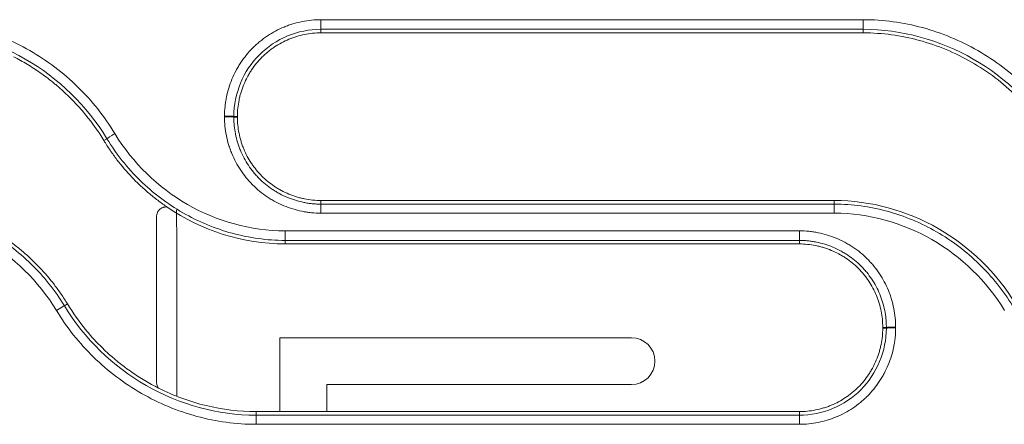
# Model space of a CAD drawing. Units: millimetres. Extents: x 0 to 3750, y 0 to 5000.
# Drawn here: x 1662 to 1714, y 3278 to 3300 of the extents above; entities that cross this region are included whole.
import ezdxf

# ---------------------------------------------------------------- set-up
doc = ezdxf.new("R2010")
doc.units = ezdxf.units.MM
doc.layers.add('Product', color=7, linetype='CONTINUOUS')

msp = doc.modelspace()

# ---------------------------------------------------------------- linework, layer by layer
at = {"layer": 'Product', "linetype": 'Continuous', "lineweight": 13}
for p, q in [((1677.922, 3299.826), (1677.922, 3299.314)), ((1706.855, 3299.826), (1706.855, 3299.314)), ((1677.922, 3299.125), (1677.922, 3299.314)), ((1706.855, 3299.125), (1706.855, 3299.314)), ((1673.472, 3294.675), (1673.28, 3294.674)), ((1673.472, 3294.638), (1673.28, 3294.638)), ((1666.347, 3293.387), (1666.51, 3293.485)), ((1677.922, 3290.188), (1677.922, 3289.994)), ((1705.311, 3290.188), (1705.311, 3289.994)), ((1677.922, 3289.512), (1677.922, 3289.994)), ((1705.311, 3289.512), (1705.311, 3289.994)), ((1703.446, 3288.575), (1676.013, 3288.575)), ((1676.013, 3288.575), (1676.013, 3288.064)), ((1703.446, 3288.064), (1703.446, 3288.575)), ((1676.013, 3287.875), (1676.013, 3288.064)), ((1703.446, 3288.064), (1676.013, 3288.064)), ((1703.446, 3287.875), (1703.446, 3288.064)), ((1676.013, 3287.875), (1703.446, 3287.875)), ((1664.405, 3284.676), (1664.24, 3284.575)), ((1707.896, 3283.425), (1708.088, 3283.424)), ((1707.896, 3283.388), (1708.088, 3283.388)), ((1675.74, 3278.938), (1675.74, 3282.878)), ((1675.74, 3282.878), (1694.49, 3282.878)), ((1694.49, 3280.378), (1678.24, 3280.378)), ((1678.24, 3280.378), (1678.24, 3278.938)), ((1703.446, 3278.938), (1674.47, 3278.938)), ((1674.47, 3278.938), (1674.47, 3278.745)), ((1674.47, 3278.745), (1703.446, 3278.745)), ((1674.47, 3278.261), (1674.47, 3278.745)), ((1703.446, 3278.938), (1703.446, 3278.745)), ((1703.446, 3278.745), (1703.446, 3278.261)), ((1674.47, 3278.261), (1703.446, 3278.261))]:
    msp.add_line(p, q, dxfattribs=at)
at = {"layer": 'Product', "linetype": 'Continuous', "lineweight": 13, "extrusion": (0, 0, -1)}
msp.add_arc((-1694.49, 3281.628), 1.25, 90, 270, dxfattribs=at)
at = {"layer": 'Product', "linetype": 'Continuous', "lineweight": 13}
for centre, major_axis, ratio, start_param, end_param in [((1672.784, 3294.672), (0.5, 0), 0.029562, 0.122416, 1.570796), ((1672.784, 3294.636), (-0.5, 0), 0.029552, 3.264005, 4.712389), ((1666.935, 3293.741), (0.427, 0.26), 0.025045, 1.555575, 3.019381), ((1669.603, 3275.378), (0, 80), 0.007963, 4.767361, 4.892249), ((1663.817, 3284.316), (0.427, 0.26), 0.022892, 0.122205, 1.556884), ((1708.584, 3283.423), (0.5, 0), 0.026555, 1.570796, 3.019263), ((1708.584, 3283.386), (0.5, 0), 0.026545, 1.570796, 3.019267)]:
    msp.add_ellipse(centre, major_axis=major_axis, ratio=ratio, start_param=start_param, end_param=end_param, dxfattribs=at)
for points, knots in [([(1666.935, 3293.756), (1666.375, 3294.677), (1665.712, 3295.508), (1664.184, 3296.996), (1663.317, 3297.65), (1661.473, 3298.707), (1660.47, 3299.125), (1658.412, 3299.682), (1657.359, 3299.826), (1656.28, 3299.826)], [0, 0, 0, 0, 0.25, 0.25, 0.5, 0.5, 0.75, 0.75, 1, 1, 1, 1]), ([(1677.922, 3299.826), (1677.752, 3299.826), (1677.584, 3299.817), (1677.251, 3299.784), (1676.921, 3299.735), (1676.597, 3299.655), (1676.356, 3299.582), (1676.276, 3299.556), (1676.157, 3299.513), (1676.117, 3299.499), (1676.038, 3299.468), (1675.999, 3299.453), (1675.803, 3299.372), (1675.651, 3299.3), (1675.355, 3299.142), (1675.212, 3299.056), (1674.933, 3298.87), (1674.798, 3298.77), (1674.635, 3298.637), (1674.602, 3298.609), (1674.538, 3298.554), (1674.506, 3298.526), (1674.412, 3298.441), (1674.351, 3298.383), (1674.172, 3298.205), (1673.948, 3297.956), (1673.749, 3297.687), (1673.609, 3297.477), (1673.565, 3297.406), (1673.5, 3297.297), (1673.478, 3297.261), (1673.437, 3297.187), (1673.416, 3297.15), (1673.317, 3296.963), (1673.245, 3296.811), (1673.117, 3296.502), (1673.06, 3296.345), (1672.961, 3296.024), (1672.92, 3295.861), (1672.878, 3295.654), (1672.87, 3295.612), (1672.855, 3295.529), (1672.834, 3295.404), (1672.818, 3295.278), (1672.793, 3295.026), (1672.784, 3294.857), (1672.784, 3294.687)], [0, 0, 0, 0, 0.0625, 0.0625, 0.125, 0.1875, 0.1875, 0.21875, 0.21875, 0.234375, 0.234375, 0.25, 0.25, 0.3125, 0.3125, 0.375, 0.375, 0.4375, 0.4375, 0.453125, 0.453125, 0.46875, 0.46875, 0.5, 0.5, 0.5625, 0.625, 0.625, 0.65625, 0.65625, 0.671875, 0.671875, 0.6875, 0.6875, 0.75, 0.75, 0.8125, 0.8125, 0.875, 0.875, 0.890625, 0.890625, 0.90625, 0.9375, 0.9375, 1, 1, 1, 1]), ([(1706.855, 3299.826), (1706.522, 3299.826), (1706.188, 3299.826), (1704.522, 3299.826), (1703.188, 3299.826), (1696.522, 3299.826), (1691.188, 3299.826), (1683.211, 3299.826), (1680.566, 3299.826), (1677.922, 3299.826)], [0, 0, 0, 0, 0.034562, 0.034562, 0.172812, 0.172812, 0.725808, 0.725808, 1, 1, 1, 1]), ([(1717.51, 3293.756), (1716.951, 3294.677), (1716.287, 3295.508), (1714.759, 3296.996), (1713.892, 3297.65), (1712.048, 3298.707), (1711.045, 3299.125), (1708.987, 3299.682), (1707.934, 3299.826), (1706.855, 3299.826)], [0, 0, 0, 0, 0.25, 0.25, 0.5, 0.5, 0.75, 0.75, 1, 1, 1, 1]), ([(1666.51, 3293.485), (1665.451, 3295.227), (1663.921, 3296.716), (1660.381, 3298.746), (1658.319, 3299.314), (1656.28, 3299.314)], [0, 0, 0, 0, 0.5, 0.5, 1, 1, 1, 1]), ([(1677.922, 3299.314), (1676.695, 3299.314), (1675.503, 3298.816), (1673.783, 3297.1), (1673.281, 3295.895), (1673.28, 3294.674)], [0, 0, 0, 0, 0.5, 0.5, 1, 1, 1, 1]), ([(1673.472, 3294.675), (1673.472, 3294.822), (1673.479, 3294.968), (1673.509, 3295.258), (1673.531, 3295.402), (1673.568, 3295.582), (1673.575, 3295.617), (1673.592, 3295.689), (1673.6, 3295.725), (1673.627, 3295.831), (1673.647, 3295.901), (1673.711, 3296.11), (1673.81, 3296.383), (1673.934, 3296.645), (1674.036, 3296.838), (1674.072, 3296.901), (1674.128, 3296.996), (1674.147, 3297.027), (1674.186, 3297.089), (1674.206, 3297.12), (1674.307, 3297.272), (1674.48, 3297.506), (1674.674, 3297.72), (1674.879, 3297.925), (1674.987, 3298.023), (1675.129, 3298.139), (1675.157, 3298.162), (1675.215, 3298.207), (1675.244, 3298.229), (1675.332, 3298.294), (1675.392, 3298.336), (1675.573, 3298.457), (1675.822, 3298.606), (1676.15, 3298.761), (1676.354, 3298.84), (1676.458, 3298.877), (1676.493, 3298.889), (1676.562, 3298.912), (1676.597, 3298.923), (1676.772, 3298.976), (1677.054, 3299.046), (1677.34, 3299.089), (1677.629, 3299.118), (1677.775, 3299.125), (1677.922, 3299.125)], [0, 0, 0, 0, 0.0625, 0.0625, 0.125, 0.125, 0.140625, 0.140625, 0.15625, 0.15625, 0.1875, 0.1875, 0.25, 0.3125, 0.3125, 0.34375, 0.34375, 0.359375, 0.359375, 0.375, 0.375, 0.4375, 0.5, 0.5, 0.5625, 0.5625, 0.578125, 0.578125, 0.59375, 0.59375, 0.625, 0.625, 0.6875, 0.75, 0.78125, 0.78125, 0.796875, 0.796875, 0.8125, 0.8125, 0.875, 0.9375, 0.9375, 1, 1, 1, 1]), ([(1717.085, 3293.485), (1716.026, 3295.227), (1714.496, 3296.716), (1710.956, 3298.746), (1708.894, 3299.314), (1706.855, 3299.314)], [0, 0, 0, 0, 0.5, 0.5, 1, 1, 1, 1]), ([(1706.855, 3299.125), (1707.874, 3299.125), (1708.869, 3298.988), (1710.814, 3298.461), (1711.762, 3298.066), (1713.504, 3297.066), (1714.323, 3296.448), (1715.766, 3295.042), (1716.393, 3294.257), (1716.922, 3293.387)], [0, 0, 0, 0, 0.25, 0.25, 0.5, 0.5, 0.75, 0.75, 1, 1, 1, 1]), ([(1661.531, 3297.851), (1661.777, 3297.725), (1662.019, 3297.592), (1662.492, 3297.308), (1662.956, 3297.007), (1663.401, 3296.674), (1663.673, 3296.455), (1663.727, 3296.41), (1663.834, 3296.321), (1663.888, 3296.276), (1664.046, 3296.139), (1664.15, 3296.046), (1664.353, 3295.858), (1664.453, 3295.762), (1664.65, 3295.567), (1664.939, 3295.27), (1665.576, 3294.544), (1666.056, 3293.865), (1666.347, 3293.387)], [0, 0, 0, 0, 0.125, 0.125, 0.25, 0.375, 0.375, 0.40625, 0.40625, 0.4375, 0.4375, 0.5, 0.5, 0.5625, 0.5625, 0.625, 0.75, 1, 1, 1, 1]), ([(1672.784, 3294.687), (1672.784, 3294.681), (1672.784, 3294.675), (1672.784, 3294.666), (1672.784, 3294.663), (1672.784, 3294.657), (1672.784, 3294.654), (1672.784, 3294.651)], [0, 0, 0, 0, 0.49998, 0.49998, 0.74999, 0.74999, 1, 1, 1, 1]), ([(1672.784, 3294.651), (1672.784, 3294.481), (1672.792, 3294.313), (1672.825, 3293.98), (1672.874, 3293.65), (1672.955, 3293.326), (1673.027, 3293.086), (1673.053, 3293.006), (1673.096, 3292.887), (1673.11, 3292.847), (1673.141, 3292.768), (1673.157, 3292.729), (1673.237, 3292.533), (1673.309, 3292.381), (1673.467, 3292.085), (1673.553, 3291.942), (1673.739, 3291.663), (1673.838, 3291.528), (1673.972, 3291.364), (1673.999, 3291.332), (1674.054, 3291.268), (1674.082, 3291.236), (1674.167, 3291.142), (1674.225, 3291.08), (1674.404, 3290.902), (1674.652, 3290.677), (1674.921, 3290.478), (1675.131, 3290.338), (1675.202, 3290.294), (1675.311, 3290.228), (1675.347, 3290.207), (1675.421, 3290.165), (1675.458, 3290.145), (1675.645, 3290.046), (1675.797, 3289.974), (1676.106, 3289.845), (1676.264, 3289.788), (1676.584, 3289.69), (1676.747, 3289.648), (1676.954, 3289.606), (1676.996, 3289.598), (1677.08, 3289.583), (1677.205, 3289.562), (1677.331, 3289.546), (1677.583, 3289.521), (1677.752, 3289.512), (1677.922, 3289.512)], [0, 0, 0, 0, 0.0625, 0.0625, 0.125, 0.1875, 0.1875, 0.21875, 0.21875, 0.234375, 0.234375, 0.25, 0.25, 0.3125, 0.3125, 0.375, 0.375, 0.4375, 0.4375, 0.453125, 0.453125, 0.46875, 0.46875, 0.5, 0.5, 0.5625, 0.625, 0.625, 0.65625, 0.65625, 0.671875, 0.671875, 0.6875, 0.6875, 0.75, 0.75, 0.8125, 0.8125, 0.875, 0.875, 0.890625, 0.890625, 0.90625, 0.9375, 0.9375, 1, 1, 1, 1]), ([(1673.28, 3294.674), (1673.28, 3294.668), (1673.28, 3294.662), (1673.28, 3294.653), (1673.28, 3294.65), (1673.28, 3294.644), (1673.28, 3294.641), (1673.28, 3294.638)], [0, 0, 0, 0, 0.499997, 0.499997, 0.749998, 0.749998, 1, 1, 1, 1]), ([(1673.28, 3294.638), (1673.28, 3294.628), (1673.28, 3294.619), (1673.28, 3294.599), (1673.28, 3294.571), (1673.282, 3294.504), (1673.284, 3294.447), (1673.289, 3294.333), (1673.295, 3294.257), (1673.317, 3294.032), (1673.361, 3293.734), (1673.434, 3293.441), (1673.5, 3293.224), (1673.535, 3293.115), (1673.575, 3293.008), (1673.602, 3292.937), (1673.616, 3292.901), (1673.689, 3292.724), (1673.754, 3292.587), (1673.897, 3292.319), (1673.974, 3292.19), (1674.142, 3291.938), (1674.232, 3291.816), (1674.353, 3291.668), (1674.377, 3291.639), (1674.427, 3291.581), (1674.453, 3291.552), (1674.529, 3291.467), (1674.582, 3291.412), (1674.743, 3291.25), (1674.855, 3291.149), (1675.089, 3290.957), (1675.211, 3290.867), (1675.4, 3290.741), (1675.497, 3290.68), (1675.596, 3290.623), (1675.662, 3290.585), (1675.696, 3290.567), (1675.865, 3290.477), (1676.002, 3290.412), (1676.282, 3290.295), (1676.424, 3290.244), (1676.713, 3290.155), (1676.861, 3290.117), (1677.048, 3290.079), (1677.085, 3290.072), (1677.161, 3290.059), (1677.199, 3290.052), (1677.312, 3290.035), (1677.464, 3290.016), (1677.654, 3290.001), (1677.788, 3289.996), (1677.855, 3289.995), (1677.883, 3289.994), (1677.903, 3289.994), (1677.912, 3289.994), (1677.922, 3289.994)], [0, 0, 0, 0, 0.003906, 0.003906, 0.007813, 0.015625, 0.03125, 0.03125, 0.0625, 0.0625, 0.125, 0.1875, 0.1875, 0.21875, 0.234375, 0.234375, 0.25, 0.25, 0.3125, 0.3125, 0.375, 0.375, 0.4375, 0.4375, 0.453125, 0.453125, 0.46875, 0.46875, 0.5, 0.5, 0.5625, 0.5625, 0.625, 0.625, 0.65625, 0.671875, 0.671875, 0.6875, 0.6875, 0.75, 0.75, 0.8125, 0.8125, 0.875, 0.875, 0.890625, 0.890625, 0.90625, 0.90625, 0.9375, 0.96875, 0.984375, 0.992187, 0.996094, 0.996094, 1, 1, 1, 1]), ([(1677.922, 3290.188), (1677.775, 3290.188), (1677.629, 3290.196), (1677.339, 3290.226), (1677.194, 3290.248), (1676.979, 3290.292), (1676.907, 3290.308), (1676.765, 3290.344), (1676.695, 3290.364), (1676.486, 3290.428), (1676.214, 3290.527), (1675.951, 3290.651), (1675.758, 3290.753), (1675.695, 3290.789), (1675.6, 3290.845), (1675.569, 3290.864), (1675.507, 3290.904), (1675.476, 3290.923), (1675.324, 3291.025), (1675.09, 3291.197), (1674.876, 3291.391), (1674.671, 3291.596), (1674.573, 3291.704), (1674.457, 3291.846), (1674.434, 3291.875), (1674.389, 3291.933), (1674.367, 3291.962), (1674.302, 3292.05), (1674.26, 3292.109), (1674.139, 3292.291), (1673.99, 3292.539), (1673.866, 3292.801), (1673.782, 3293.003), (1673.756, 3293.071), (1673.719, 3293.175), (1673.707, 3293.21), (1673.684, 3293.279), (1673.673, 3293.314), (1673.621, 3293.489), (1673.55, 3293.771), (1673.508, 3294.057), (1673.479, 3294.346), (1673.472, 3294.492), (1673.472, 3294.638)], [0, 0, 0, 0, 0.0625, 0.0625, 0.125, 0.125, 0.15625, 0.15625, 0.1875, 0.1875, 0.25, 0.3125, 0.3125, 0.34375, 0.34375, 0.359375, 0.359375, 0.375, 0.375, 0.4375, 0.5, 0.5, 0.5625, 0.5625, 0.578125, 0.578125, 0.59375, 0.59375, 0.625, 0.625, 0.6875, 0.75, 0.75, 0.78125, 0.78125, 0.796875, 0.796875, 0.8125, 0.8125, 0.875, 0.9375, 0.9375, 1, 1, 1, 1]), ([(1676.013, 3288.575), (1674.177, 3288.575), (1672.376, 3289.08), (1669.232, 3290.887), (1667.888, 3292.188), (1666.935, 3293.756)], [0, 0, 0, 0, 0.5, 0.5, 1, 1, 1, 1]), ([(1669.721, 3289.839), (1669.679, 3289.868), (1669.636, 3289.898), (1669.551, 3289.957), (1669.509, 3289.987), (1669.383, 3290.077), (1669.3, 3290.139), (1669.055, 3290.326), (1668.734, 3290.583), (1668.277, 3290.992), (1667.988, 3291.281), (1667.565, 3291.724), (1667.298, 3292.035), (1666.985, 3292.444), (1666.923, 3292.527), (1666.832, 3292.653), (1666.802, 3292.695), (1666.742, 3292.78), (1666.595, 3292.992), (1666.455, 3293.21), (1666.347, 3293.387)], [0, 0, 0, 0, 0.03125, 0.03125, 0.0625, 0.0625, 0.125, 0.125, 0.25, 0.375, 0.5, 0.5, 0.75, 0.75, 0.8125, 0.8125, 0.84375, 0.84375, 0.875, 1, 1, 1, 1]), ([(1676.013, 3288.064), (1675.052, 3288.064), (1674.113, 3288.193), (1672.273, 3288.693), (1671.383, 3289.065), (1669.738, 3290.009), (1668.964, 3290.594), (1667.606, 3291.918), (1667.009, 3292.664), (1666.51, 3293.485)], [0, 0, 0, 0, 0.25, 0.25, 0.5, 0.5, 0.75, 0.75, 1, 1, 1, 1]), ([(1714.98, 3284.676), (1713.966, 3286.345), (1712.534, 3287.73), (1709.183, 3289.653), (1707.265, 3290.188), (1705.311, 3290.188)], [0, 0, 0, 0, 0.5, 0.5, 1, 1, 1, 1]), ([(1654.736, 3289.994), (1655.697, 3289.994), (1656.637, 3289.865), (1658.476, 3289.366), (1659.366, 3288.994), (1661.012, 3288.05), (1661.786, 3287.465), (1663.144, 3286.142), (1663.741, 3285.396), (1664.24, 3284.575)], [0, 0, 0, 0, 0.25, 0.25, 0.5, 0.5, 0.75, 0.75, 1, 1, 1, 1]), ([(1654.736, 3289.512), (1656.573, 3289.512), (1658.375, 3289.006), (1661.519, 3287.2), (1662.863, 3285.898), (1663.817, 3284.33)], [0, 0, 0, 0, 0.5, 0.5, 1, 1, 1, 1]), ([(1669.721, 3289.839), (1669.686, 3289.844), (1669.651, 3289.845), (1669.607, 3289.842), (1669.598, 3289.841), (1669.58, 3289.839), (1669.554, 3289.834), (1669.511, 3289.824), (1669.478, 3289.812), (1669.445, 3289.798), (1669.429, 3289.79), (1669.382, 3289.765), (1669.354, 3289.744), (1669.314, 3289.709), (1669.301, 3289.696), (1669.277, 3289.67), (1669.255, 3289.643), (1669.236, 3289.613), (1669.218, 3289.582), (1669.21, 3289.566), (1669.188, 3289.518), (1669.177, 3289.484), (1669.166, 3289.432), (1669.163, 3289.415), (1669.16, 3289.379), (1669.159, 3289.361), (1669.159, 3289.343)], [0, 0, 0, 0, 0.125, 0.125, 0.15625, 0.15625, 0.1875, 0.25, 0.3125, 0.3125, 0.375, 0.375, 0.5, 0.5, 0.5625, 0.5625, 0.625, 0.6875, 0.6875, 0.75, 0.75, 0.875, 0.875, 0.9375, 0.9375, 1, 1, 1, 1]), ([(1677.922, 3289.512), (1678.255, 3289.512), (1678.588, 3289.512), (1680.255, 3289.512), (1681.588, 3289.512), (1688.255, 3289.512), (1693.588, 3289.512), (1701.052, 3289.512), (1703.181, 3289.512), (1705.311, 3289.512)], [0, 0, 0, 0, 0.03651, 0.03651, 0.182552, 0.182552, 0.766719, 0.766719, 1, 1, 1, 1]), ([(1705.311, 3289.994), (1706.272, 3289.994), (1707.212, 3289.865), (1709.051, 3289.366), (1709.941, 3288.994), (1711.587, 3288.05), (1712.361, 3287.465), (1713.719, 3286.142), (1714.316, 3285.396), (1714.815, 3284.575)], [0, 0, 0, 0, 0.25, 0.25, 0.5, 0.5, 0.75, 0.75, 1, 1, 1, 1]), ([(1705.311, 3289.512), (1707.148, 3289.512), (1708.95, 3289.006), (1712.094, 3287.2), (1713.438, 3285.898), (1714.392, 3284.33)], [0, 0, 0, 0, 0.5, 0.5, 1, 1, 1, 1]), ([(1708.584, 3283.436), (1708.584, 3283.606), (1708.576, 3283.774), (1708.543, 3284.107), (1708.494, 3284.437), (1708.413, 3284.76), (1708.341, 3285.001), (1708.315, 3285.081), (1708.272, 3285.2), (1708.258, 3285.239), (1708.227, 3285.318), (1708.212, 3285.358), (1708.131, 3285.554), (1708.059, 3285.706), (1707.901, 3286.002), (1707.815, 3286.145), (1707.629, 3286.424), (1707.53, 3286.559), (1707.396, 3286.722), (1707.369, 3286.755), (1707.314, 3286.819), (1707.286, 3286.851), (1707.201, 3286.945), (1707.143, 3287.006), (1706.964, 3287.185), (1706.716, 3287.409), (1706.447, 3287.608), (1706.237, 3287.748), (1706.166, 3287.793), (1706.057, 3287.858), (1706.021, 3287.879), (1705.947, 3287.921), (1705.91, 3287.942), (1705.723, 3288.041), (1705.571, 3288.113), (1705.262, 3288.242), (1705.104, 3288.298), (1704.784, 3288.397), (1704.621, 3288.438), (1704.414, 3288.481), (1704.372, 3288.489), (1704.288, 3288.503), (1704.163, 3288.524), (1704.037, 3288.54), (1703.785, 3288.566), (1703.616, 3288.575), (1703.446, 3288.575)], [0, 0, 0, 0, 0.0625, 0.0625, 0.125, 0.1875, 0.1875, 0.21875, 0.21875, 0.234375, 0.234375, 0.25, 0.25, 0.3125, 0.3125, 0.375, 0.375, 0.4375, 0.4375, 0.453125, 0.453125, 0.46875, 0.46875, 0.5, 0.5, 0.5625, 0.625, 0.625, 0.65625, 0.65625, 0.671875, 0.671875, 0.6875, 0.6875, 0.75, 0.75, 0.8125, 0.8125, 0.875, 0.875, 0.890625, 0.890625, 0.90625, 0.9375, 0.9375, 1, 1, 1, 1]), ([(1661.067, 3288.199), (1661.151, 3288.141), (1661.235, 3288.082), (1661.401, 3287.961), (1661.483, 3287.9), (1661.726, 3287.714), (1662.042, 3287.458), (1662.343, 3287.187), (1662.637, 3286.908), (1662.78, 3286.765), (1663.199, 3286.325), (1663.463, 3286.016), (1663.773, 3285.61), (1663.834, 3285.528), (1663.954, 3285.362), (1664.013, 3285.278), (1664.187, 3285.024), (1664.298, 3284.851), (1664.405, 3284.676)], [0, 0, 0, 0, 0.0625, 0.0625, 0.125, 0.125, 0.25, 0.375, 0.375, 0.5, 0.5, 0.75, 0.75, 0.8125, 0.8125, 0.875, 0.875, 1, 1, 1, 1]), ([(1708.088, 3283.424), (1708.088, 3283.434), (1708.088, 3283.443), (1708.088, 3283.463), (1708.088, 3283.491), (1708.086, 3283.558), (1708.084, 3283.615), (1708.078, 3283.729), (1708.073, 3283.805), (1708.05, 3284.03), (1708.006, 3284.328), (1707.933, 3284.62), (1707.868, 3284.838), (1707.832, 3284.946), (1707.792, 3285.053), (1707.765, 3285.124), (1707.751, 3285.16), (1707.678, 3285.337), (1707.613, 3285.474), (1707.47, 3285.741), (1707.392, 3285.871), (1707.225, 3286.122), (1707.135, 3286.244), (1707.014, 3286.392), (1706.989, 3286.421), (1706.94, 3286.479), (1706.914, 3286.508), (1706.837, 3286.593), (1706.785, 3286.648), (1706.624, 3286.81), (1706.512, 3286.911), (1706.278, 3287.102), (1706.156, 3287.192), (1705.967, 3287.318), (1705.87, 3287.379), (1705.771, 3287.436), (1705.705, 3287.474), (1705.671, 3287.493), (1705.503, 3287.582), (1705.365, 3287.647), (1705.086, 3287.763), (1704.943, 3287.815), (1704.654, 3287.904), (1704.507, 3287.941), (1704.32, 3287.979), (1704.282, 3287.987), (1704.207, 3288), (1704.169, 3288.006), (1704.056, 3288.024), (1703.904, 3288.043), (1703.714, 3288.057), (1703.58, 3288.063), (1703.513, 3288.064), (1703.485, 3288.064), (1703.465, 3288.064), (1703.456, 3288.064), (1703.446, 3288.064)], [0, 0, 0, 0, 0.003906, 0.003906, 0.007813, 0.015625, 0.03125, 0.03125, 0.0625, 0.0625, 0.125, 0.1875, 0.1875, 0.21875, 0.234375, 0.234375, 0.25, 0.25, 0.3125, 0.3125, 0.375, 0.375, 0.4375, 0.4375, 0.453125, 0.453125, 0.46875, 0.46875, 0.5, 0.5, 0.5625, 0.5625, 0.625, 0.625, 0.65625, 0.671875, 0.671875, 0.6875, 0.6875, 0.75, 0.75, 0.8125, 0.8125, 0.875, 0.875, 0.890625, 0.890625, 0.90625, 0.90625, 0.9375, 0.96875, 0.984375, 0.992188, 0.996094, 0.996094, 1, 1, 1, 1]), ([(1703.446, 3287.875), (1703.593, 3287.875), (1703.739, 3287.867), (1704.03, 3287.838), (1704.174, 3287.816), (1704.389, 3287.772), (1704.461, 3287.755), (1704.603, 3287.719), (1704.673, 3287.699), (1704.882, 3287.635), (1705.154, 3287.537), (1705.417, 3287.413), (1705.61, 3287.31), (1705.673, 3287.274), (1705.768, 3287.218), (1705.799, 3287.199), (1705.861, 3287.16), (1705.892, 3287.14), (1706.044, 3287.039), (1706.278, 3286.866), (1706.492, 3286.672), (1706.697, 3286.467), (1706.795, 3286.359), (1706.911, 3286.217), (1706.934, 3286.189), (1706.979, 3286.131), (1707.001, 3286.102), (1707.066, 3286.014), (1707.108, 3285.954), (1707.229, 3285.773), (1707.378, 3285.524), (1707.502, 3285.262), (1707.586, 3285.06), (1707.612, 3284.992), (1707.649, 3284.888), (1707.661, 3284.854), (1707.684, 3284.784), (1707.695, 3284.749), (1707.747, 3284.575), (1707.818, 3284.293), (1707.86, 3284.006), (1707.889, 3283.717), (1707.896, 3283.572), (1707.896, 3283.425)], [0, 0, 0, 0, 0.0625, 0.0625, 0.125, 0.125, 0.15625, 0.15625, 0.1875, 0.1875, 0.25, 0.3125, 0.3125, 0.34375, 0.34375, 0.359375, 0.359375, 0.375, 0.375, 0.4375, 0.5, 0.5, 0.5625, 0.5625, 0.578125, 0.578125, 0.59375, 0.59375, 0.625, 0.625, 0.6875, 0.75, 0.75, 0.78125, 0.78125, 0.796875, 0.796875, 0.8125, 0.8125, 0.875, 0.9375, 0.9375, 1, 1, 1, 1]), ([(1663.817, 3284.33), (1664.376, 3283.409), (1665.039, 3282.58), (1666.56, 3281.097), (1667.429, 3280.44), (1669.275, 3279.381), (1670.276, 3278.964), (1672.337, 3278.405), (1673.391, 3278.261), (1674.47, 3278.261)], [0, 0, 0, 0, 0.25, 0.25, 0.5, 0.5, 0.75, 0.75, 1, 1, 1, 1]), ([(1664.24, 3284.575), (1665.3, 3282.831), (1666.823, 3281.348), (1670.368, 3279.313), (1672.428, 3278.745), (1674.47, 3278.745)], [0, 0, 0, 0, 0.5, 0.5, 1, 1, 1, 1]), ([(1669.264, 3280.19), (1669.015, 3280.315), (1668.772, 3280.449), (1668.294, 3280.733), (1667.826, 3281.034), (1667.377, 3281.369), (1667.102, 3281.589), (1667.047, 3281.634), (1666.939, 3281.723), (1666.885, 3281.769), (1666.726, 3281.906), (1666.621, 3281.999), (1666.313, 3282.284), (1666.115, 3282.48), (1665.733, 3282.885), (1665.182, 3283.511), (1664.698, 3284.194), (1664.405, 3284.676)], [0, 0, 0, 0, 0.125, 0.125, 0.25, 0.375, 0.375, 0.40625, 0.40625, 0.4375, 0.4375, 0.5, 0.5, 0.625, 0.625, 0.75, 1, 1, 1, 1]), ([(1703.446, 3278.261), (1703.616, 3278.261), (1703.784, 3278.269), (1704.117, 3278.302), (1704.447, 3278.351), (1704.771, 3278.432), (1705.012, 3278.505), (1705.091, 3278.531), (1705.21, 3278.573), (1705.25, 3278.588), (1705.329, 3278.618), (1705.368, 3278.634), (1705.564, 3278.715), (1705.717, 3278.787), (1706.012, 3278.945), (1706.156, 3279.031), (1706.435, 3279.216), (1706.57, 3279.316), (1706.733, 3279.45), (1706.765, 3279.477), (1706.83, 3279.532), (1706.861, 3279.56), (1706.956, 3279.645), (1707.017, 3279.703), (1707.195, 3279.882), (1707.42, 3280.13), (1707.619, 3280.4), (1707.758, 3280.609), (1707.803, 3280.68), (1707.868, 3280.789), (1707.89, 3280.826), (1707.931, 3280.899), (1707.952, 3280.937), (1708.051, 3281.123), (1708.123, 3281.275), (1708.252, 3281.585), (1708.308, 3281.742), (1708.407, 3282.062), (1708.448, 3282.225), (1708.49, 3282.432), (1708.498, 3282.474), (1708.513, 3282.558), (1708.534, 3282.683), (1708.55, 3282.809), (1708.576, 3283.061), (1708.584, 3283.23), (1708.584, 3283.399)], [0, 0, 0, 0, 0.0625, 0.0625, 0.125, 0.1875, 0.1875, 0.21875, 0.21875, 0.234375, 0.234375, 0.25, 0.25, 0.3125, 0.3125, 0.375, 0.375, 0.4375, 0.4375, 0.453125, 0.453125, 0.46875, 0.46875, 0.5, 0.5, 0.5625, 0.625, 0.625, 0.65625, 0.65625, 0.671875, 0.671875, 0.6875, 0.6875, 0.75, 0.75, 0.8125, 0.8125, 0.875, 0.875, 0.890625, 0.890625, 0.90625, 0.9375, 0.9375, 1, 1, 1, 1]), ([(1707.896, 3283.388), (1707.896, 3283.242), (1707.889, 3283.096), (1707.859, 3282.805), (1707.837, 3282.661), (1707.8, 3282.482), (1707.793, 3282.446), (1707.776, 3282.374), (1707.768, 3282.339), (1707.741, 3282.232), (1707.721, 3282.162), (1707.657, 3281.953), (1707.558, 3281.681), (1707.434, 3281.418), (1707.332, 3281.226), (1707.296, 3281.162), (1707.24, 3281.068), (1707.221, 3281.036), (1707.182, 3280.974), (1707.162, 3280.944), (1707.061, 3280.791), (1706.888, 3280.558), (1706.694, 3280.343), (1706.489, 3280.138), (1706.381, 3280.04), (1706.239, 3279.924), (1706.211, 3279.901), (1706.153, 3279.856), (1706.124, 3279.834), (1706.036, 3279.769), (1705.976, 3279.727), (1705.795, 3279.606), (1705.546, 3279.457), (1705.284, 3279.333), (1705.082, 3279.249), (1705.014, 3279.223), (1704.91, 3279.186), (1704.875, 3279.174), (1704.806, 3279.151), (1704.771, 3279.14), (1704.596, 3279.087), (1704.314, 3279.017), (1704.028, 3278.974), (1703.739, 3278.946), (1703.593, 3278.938), (1703.446, 3278.938)], [0, 0, 0, 0, 0.0625, 0.0625, 0.125, 0.125, 0.140625, 0.140625, 0.15625, 0.15625, 0.1875, 0.1875, 0.25, 0.3125, 0.3125, 0.34375, 0.34375, 0.359375, 0.359375, 0.375, 0.375, 0.4375, 0.5, 0.5, 0.5625, 0.5625, 0.578125, 0.578125, 0.59375, 0.59375, 0.625, 0.625, 0.6875, 0.75, 0.75, 0.78125, 0.78125, 0.796875, 0.796875, 0.8125, 0.8125, 0.875, 0.9375, 0.9375, 1, 1, 1, 1]), ([(1703.446, 3278.745), (1704.673, 3278.745), (1705.866, 3279.243), (1707.587, 3280.961), (1708.088, 3282.166), (1708.088, 3283.388)], [0, 0, 0, 0, 0.5, 0.5, 1, 1, 1, 1]), ([(1708.088, 3283.388), (1708.088, 3283.394), (1708.088, 3283.4), (1708.088, 3283.409), (1708.088, 3283.412), (1708.088, 3283.418), (1708.088, 3283.421), (1708.088, 3283.424)], [0, 0, 0, 0, 0.499997, 0.499997, 0.749998, 0.749998, 1, 1, 1, 1]), ([(1708.584, 3283.399), (1708.584, 3283.405), (1708.584, 3283.412), (1708.584, 3283.421), (1708.584, 3283.424), (1708.584, 3283.43), (1708.584, 3283.433), (1708.584, 3283.436)], [0, 0, 0, 0, 0.499981, 0.499981, 0.749991, 0.749991, 1, 1, 1, 1]), ([(1669.159, 3280.496), (1669.159, 3280.469), (1669.163, 3280.414), (1669.177, 3280.361), (1669.195, 3280.308), (1669.206, 3280.283), (1669.232, 3280.235), (1669.247, 3280.212), (1669.264, 3280.19)], [0, 0, 0, 0, 0.25, 0.5, 0.5, 0.75, 0.75, 1, 1, 1, 1]), ([(1669.264, 3280.19), (1670.066, 3279.787), (1670.926, 3279.469), (1672.67, 3279.047), (1673.56, 3278.938), (1674.47, 3278.938)], [0, 0, 0, 0, 0.5, 0.5, 1, 1, 1, 1])]:
    msp.add_open_spline(points, degree=3, knots=knots, dxfattribs=at)
for points in [[(1706.855, 3299.314), (1697.211, 3299.314), (1687.566, 3299.314), (1677.922, 3299.314)], [(1677.922, 3299.125), (1687.566, 3299.125), (1697.211, 3299.125), (1706.855, 3299.125)], [(1673.472, 3294.638), (1673.472, 3294.651), (1673.472, 3294.663), (1673.472, 3294.675)], [(1705.311, 3290.188), (1696.181, 3290.188), (1687.052, 3290.188), (1677.922, 3290.188)], [(1669.721, 3289.839), (1671.576, 3288.577), (1673.765, 3287.875), (1676.013, 3287.875)], [(1677.922, 3289.994), (1687.052, 3289.994), (1696.181, 3289.994), (1705.311, 3289.994)], [(1669.159, 3289.343), (1669.159, 3286.395), (1669.159, 3283.446), (1669.159, 3280.496)], [(1707.896, 3283.425), (1707.896, 3283.413), (1707.896, 3283.401), (1707.896, 3283.388)]]:
    msp.add_open_spline(points, degree=3, dxfattribs=at)

doc.saveas('drawing.dxf')
